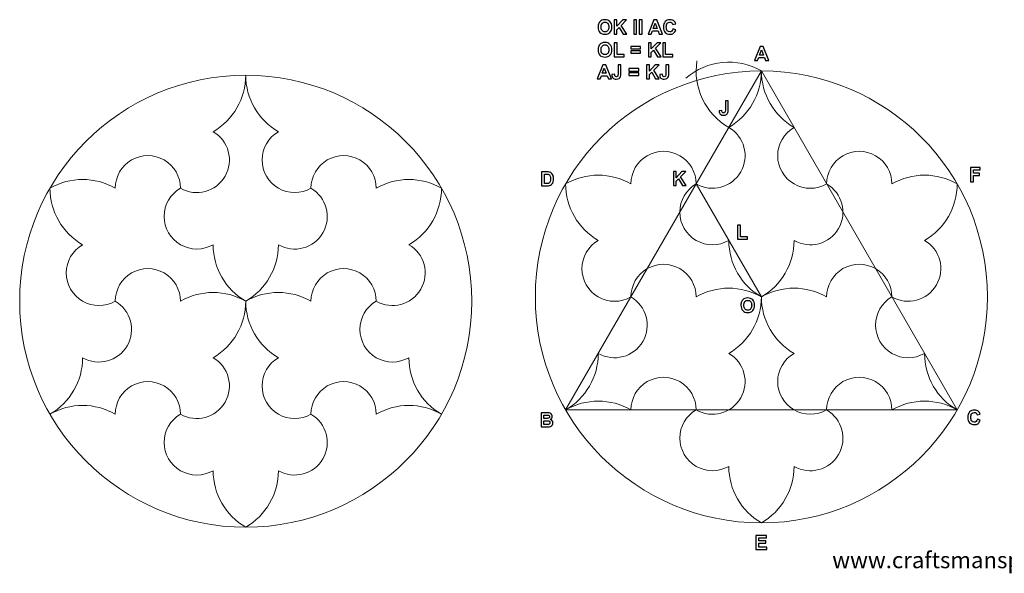
# Model space of a CAD drawing. Units: millimetres. Extents: x -492 to 233, y 9 to 247.
# Drawn here: x -492 to -69, y 9 to 247 of the extents above; entities that cross this region are included whole.
import ezdxf

# ---------------------------------------------------------------- set-up
doc = ezdxf.new("R2010")
doc.units = ezdxf.units.MM
doc.header["$MEASUREMENT"] = 0
doc.layers.add('Default', color=18, linetype='Continuous')
doc.layers.add('Layer 1', color=18, linetype='Continuous')

msp = doc.modelspace()

# ---------------------------------------------------------------- linework, layer by layer
at = {"layer": 'Default', "color": 5}
for points, knots in [([(-243.6, 243.46), (-243.6, 244.08), (-243.51, 244.6), (-243.32, 245.02), (-243.19, 245.33), (-243, 245.61), (-242.76, 245.86), (-242.52, 246.1), (-242.26, 246.29), (-241.97, 246.41), (-241.59, 246.57), (-241.16, 246.65), (-240.66, 246.65), (-239.76, 246.65), (-239.05, 246.37), (-238.51, 245.81), (-237.97, 245.26), (-237.7, 244.48), (-237.7, 243.49), (-237.7, 242.51), (-237.97, 241.74), (-238.5, 241.19), (-239.04, 240.64), (-239.75, 240.36), (-240.64, 240.36), (-241.55, 240.36), (-242.27, 240.63), (-242.8, 241.18), (-243.34, 241.74), (-243.6, 242.5), (-243.6, 243.46)], [0, 0, 0, 0, 0.090909, 0.090909, 0.090909, 0.181818, 0.181818, 0.181818, 0.272727, 0.272727, 0.272727, 0.363636, 0.363636, 0.363636, 0.454545, 0.454545, 0.454545, 0.545455, 0.545455, 0.545455, 0.636364, 0.636364, 0.636364, 0.727273, 0.727273, 0.727273, 0.818182, 0.818182, 0.818182, 1, 1, 1, 1]), ([(-242.34, 243.51), (-242.34, 242.82), (-242.18, 242.29), (-241.86, 241.94), (-241.54, 241.58), (-241.14, 241.41), (-240.65, 241.41), (-240.16, 241.41), (-239.76, 241.58), (-239.44, 241.94), (-239.13, 242.29), (-238.97, 242.82), (-238.97, 243.52), (-238.97, 244.22), (-239.13, 244.74), (-239.43, 245.08), (-239.74, 245.43), (-240.14, 245.6), (-240.65, 245.6), (-241.15, 245.6), (-241.56, 245.42), (-241.87, 245.08), (-242.18, 244.73), (-242.34, 244.21), (-242.34, 243.51)], [0, 0, 0, 0, 0.111111, 0.111111, 0.111111, 0.222222, 0.222222, 0.222222, 0.333333, 0.333333, 0.333333, 0.444444, 0.444444, 0.444444, 0.555556, 0.555556, 0.555556, 0.666667, 0.666667, 0.666667, 0.777778, 0.777778, 0.777778, 1, 1, 1, 1]), ([(-236.73, 240.46), (-236.73, 240.46), (-236.73, 246.54), (-236.73, 246.54), (-236.73, 246.54), (-235.5, 246.54), (-235.5, 246.54), (-235.5, 246.54), (-235.5, 243.84), (-235.5, 243.84), (-235.5, 243.84), (-233.02, 246.54), (-233.02, 246.54), (-233.02, 246.54), (-231.37, 246.54), (-231.37, 246.54), (-231.37, 246.54), (-233.66, 244.17), (-233.66, 244.17), (-233.66, 244.17), (-231.24, 240.46), (-231.24, 240.46), (-231.24, 240.46), (-232.83, 240.46), (-232.83, 240.46), (-232.83, 240.46), (-234.5, 243.32), (-234.5, 243.32), (-234.5, 243.32), (-235.5, 242.3), (-235.5, 242.3), (-235.5, 242.3), (-235.5, 240.46), (-235.5, 240.46), (-235.5, 240.46), (-236.73, 240.46), (-236.73, 240.46)], [0, 0, 0, 0, 0.076923, 0.076923, 0.076923, 0.153846, 0.153846, 0.153846, 0.230769, 0.230769, 0.230769, 0.307692, 0.307692, 0.307692, 0.384615, 0.384615, 0.384615, 0.461538, 0.461538, 0.461538, 0.538462, 0.538462, 0.538462, 0.615385, 0.615385, 0.615385, 0.692308, 0.692308, 0.692308, 0.769231, 0.769231, 0.769231, 0.846154, 0.846154, 0.846154, 1, 1, 1, 1]), ([(-228.29, 240.46), (-228.29, 240.46), (-228.29, 246.54), (-228.29, 246.54), (-228.29, 246.54), (-227.06, 246.54), (-227.06, 246.54), (-227.06, 246.54), (-227.06, 240.46), (-227.06, 240.46), (-227.06, 240.46), (-228.29, 240.46), (-228.29, 240.46)], [0, 0, 0, 0, 0.2, 0.2, 0.2, 0.4, 0.4, 0.4, 0.6, 0.6, 0.6, 1, 1, 1, 1]), ([(-225.93, 240.46), (-225.93, 240.46), (-225.93, 246.54), (-225.93, 246.54), (-225.93, 246.54), (-224.7, 246.54), (-224.7, 246.54), (-224.7, 246.54), (-224.7, 240.46), (-224.7, 240.46), (-224.7, 240.46), (-225.93, 240.46), (-225.93, 240.46)], [0, 0, 0, 0, 0.2, 0.2, 0.2, 0.4, 0.4, 0.4, 0.6, 0.6, 0.6, 1, 1, 1, 1]), ([(-216, 240.46), (-216, 240.46), (-217.33, 240.46), (-217.33, 240.46), (-217.33, 240.46), (-217.86, 241.84), (-217.86, 241.84), (-217.86, 241.84), (-220.3, 241.84), (-220.3, 241.84), (-220.3, 241.84), (-220.8, 240.46), (-220.8, 240.46), (-220.8, 240.46), (-222.1, 240.46), (-222.1, 240.46), (-222.1, 240.46), (-219.73, 246.54), (-219.73, 246.54), (-219.73, 246.54), (-218.43, 246.54), (-218.43, 246.54), (-218.43, 246.54), (-216, 240.46), (-216, 240.46)], [0, 0, 0, 0, 0.111111, 0.111111, 0.111111, 0.222222, 0.222222, 0.222222, 0.333333, 0.333333, 0.333333, 0.444444, 0.444444, 0.444444, 0.555556, 0.555556, 0.555556, 0.666667, 0.666667, 0.666667, 0.777778, 0.777778, 0.777778, 1, 1, 1, 1]), ([(-211.45, 242.7), (-211.45, 242.7), (-210.26, 242.32), (-210.26, 242.32), (-210.45, 241.66), (-210.75, 241.16), (-211.18, 240.84), (-211.6, 240.52), (-212.14, 240.36), (-212.79, 240.36), (-213.6, 240.36), (-214.26, 240.63), (-214.78, 241.18), (-215.3, 241.74), (-215.56, 242.49), (-215.56, 243.45), (-215.56, 244.46), (-215.3, 245.25), (-214.78, 245.81), (-214.26, 246.37), (-213.57, 246.65), (-212.72, 246.65), (-211.97, 246.65), (-211.37, 246.43), (-210.9, 245.99), (-210.63, 245.73), (-210.42, 245.35), (-210.28, 244.87), (-210.28, 244.87), (-211.5, 244.58), (-211.5, 244.58), (-211.57, 244.89), (-211.72, 245.14), (-211.95, 245.32), (-212.18, 245.51), (-212.45, 245.6), (-212.78, 245.6), (-213.23, 245.6), (-213.6, 245.44), (-213.88, 245.11), (-214.16, 244.79), (-214.3, 244.26), (-214.3, 243.54), (-214.3, 242.77), (-214.16, 242.22), (-213.88, 241.9), (-213.61, 241.57), (-213.25, 241.41), (-212.8, 241.41), (-212.48, 241.41), (-212.2, 241.51), (-211.96, 241.72), (-211.73, 241.93), (-211.56, 242.25), (-211.45, 242.7)], [0, 0, 0, 0, 0.052632, 0.052632, 0.052632, 0.105263, 0.105263, 0.105263, 0.157895, 0.157895, 0.157895, 0.210526, 0.210526, 0.210526, 0.263158, 0.263158, 0.263158, 0.315789, 0.315789, 0.315789, 0.368421, 0.368421, 0.368421, 0.421053, 0.421053, 0.421053, 0.473684, 0.473684, 0.473684, 0.526316, 0.526316, 0.526316, 0.578947, 0.578947, 0.578947, 0.631579, 0.631579, 0.631579, 0.684211, 0.684211, 0.684211, 0.736842, 0.736842, 0.736842, 0.789474, 0.789474, 0.789474, 0.842105, 0.842105, 0.842105, 0.894737, 0.894737, 0.894737, 1, 1, 1, 1]), ([(-218.26, 242.87), (-218.26, 242.87), (-219.1, 245.12), (-219.1, 245.12), (-219.1, 245.12), (-219.92, 242.87), (-219.92, 242.87), (-219.92, 242.87), (-218.26, 242.87), (-218.26, 242.87)], [0, 0, 0, 0, 0.25, 0.25, 0.25, 0.5, 0.5, 0.5, 1, 1, 1, 1]), ([(-243.6, 233.68), (-243.6, 234.3), (-243.51, 234.82), (-243.32, 235.24), (-243.19, 235.55), (-243, 235.82), (-242.76, 236.07), (-242.52, 236.32), (-242.26, 236.5), (-241.97, 236.62), (-241.59, 236.78), (-241.16, 236.86), (-240.66, 236.86), (-239.76, 236.86), (-239.05, 236.58), (-238.51, 236.02), (-237.97, 235.47), (-237.7, 234.7), (-237.7, 233.71), (-237.7, 232.72), (-237.97, 231.96), (-238.5, 231.4), (-239.04, 230.85), (-239.75, 230.57), (-240.64, 230.57), (-241.55, 230.57), (-242.27, 230.85), (-242.8, 231.4), (-243.34, 231.95), (-243.6, 232.71), (-243.6, 233.68)], [0, 0, 0, 0, 0.090909, 0.090909, 0.090909, 0.181818, 0.181818, 0.181818, 0.272727, 0.272727, 0.272727, 0.363636, 0.363636, 0.363636, 0.454545, 0.454545, 0.454545, 0.545455, 0.545455, 0.545455, 0.636364, 0.636364, 0.636364, 0.727273, 0.727273, 0.727273, 0.818182, 0.818182, 0.818182, 1, 1, 1, 1]), ([(-242.34, 233.72), (-242.34, 233.03), (-242.18, 232.51), (-241.86, 232.15), (-241.54, 231.8), (-241.14, 231.62), (-240.65, 231.62), (-240.16, 231.62), (-239.76, 231.79), (-239.44, 232.15), (-239.13, 232.5), (-238.97, 233.03), (-238.97, 233.73), (-238.97, 234.43), (-239.13, 234.95), (-239.43, 235.29), (-239.74, 235.64), (-240.14, 235.81), (-240.65, 235.81), (-241.15, 235.81), (-241.56, 235.63), (-241.87, 235.29), (-242.18, 234.94), (-242.34, 234.42), (-242.34, 233.72)], [0, 0, 0, 0, 0.111111, 0.111111, 0.111111, 0.222222, 0.222222, 0.222222, 0.333333, 0.333333, 0.333333, 0.444444, 0.444444, 0.444444, 0.555556, 0.555556, 0.555556, 0.666667, 0.666667, 0.666667, 0.777778, 0.777778, 0.777778, 1, 1, 1, 1]), ([(-236.71, 230.67), (-236.71, 230.67), (-236.71, 236.71), (-236.71, 236.71), (-236.71, 236.71), (-235.48, 236.71), (-235.48, 236.71), (-235.48, 236.71), (-235.48, 231.7), (-235.48, 231.7), (-235.48, 231.7), (-232.43, 231.7), (-232.43, 231.7), (-232.43, 231.7), (-232.43, 230.67), (-232.43, 230.67), (-232.43, 230.67), (-236.71, 230.67), (-236.71, 230.67)], [0, 0, 0, 0, 0.142857, 0.142857, 0.142857, 0.285714, 0.285714, 0.285714, 0.428571, 0.428571, 0.428571, 0.571429, 0.571429, 0.571429, 0.714286, 0.714286, 0.714286, 1, 1, 1, 1]), ([(-229.61, 234.06), (-229.61, 234.06), (-229.61, 235.13), (-229.61, 235.13), (-229.61, 235.13), (-225.36, 235.13), (-225.36, 235.13), (-225.36, 235.13), (-225.36, 234.06), (-225.36, 234.06), (-225.36, 234.06), (-229.61, 234.06), (-229.61, 234.06)], [0, 0, 0, 0, 0.2, 0.2, 0.2, 0.4, 0.4, 0.4, 0.6, 0.6, 0.6, 1, 1, 1, 1]), ([(-229.61, 232.22), (-229.61, 232.22), (-229.61, 233.29), (-229.61, 233.29), (-229.61, 233.29), (-225.36, 233.29), (-225.36, 233.29), (-225.36, 233.29), (-225.36, 232.22), (-225.36, 232.22), (-225.36, 232.22), (-229.61, 232.22), (-229.61, 232.22)], [0, 0, 0, 0, 0.2, 0.2, 0.2, 0.4, 0.4, 0.4, 0.6, 0.6, 0.6, 1, 1, 1, 1]), ([(-222.01, 230.67), (-222.01, 230.67), (-222.01, 236.75), (-222.01, 236.75), (-222.01, 236.75), (-220.78, 236.75), (-220.78, 236.75), (-220.78, 236.75), (-220.78, 234.05), (-220.78, 234.05), (-220.78, 234.05), (-218.3, 236.75), (-218.3, 236.75), (-218.3, 236.75), (-216.65, 236.75), (-216.65, 236.75), (-216.65, 236.75), (-218.94, 234.39), (-218.94, 234.39), (-218.94, 234.39), (-216.52, 230.67), (-216.52, 230.67), (-216.52, 230.67), (-218.11, 230.67), (-218.11, 230.67), (-218.11, 230.67), (-219.78, 233.53), (-219.78, 233.53), (-219.78, 233.53), (-220.78, 232.51), (-220.78, 232.51), (-220.78, 232.51), (-220.78, 230.67), (-220.78, 230.67), (-220.78, 230.67), (-222.01, 230.67), (-222.01, 230.67)], [0, 0, 0, 0, 0.076923, 0.076923, 0.076923, 0.153846, 0.153846, 0.153846, 0.230769, 0.230769, 0.230769, 0.307692, 0.307692, 0.307692, 0.384615, 0.384615, 0.384615, 0.461538, 0.461538, 0.461538, 0.538462, 0.538462, 0.538462, 0.615385, 0.615385, 0.615385, 0.692308, 0.692308, 0.692308, 0.769231, 0.769231, 0.769231, 0.846154, 0.846154, 0.846154, 1, 1, 1, 1]), ([(-215.86, 230.67), (-215.86, 230.67), (-215.86, 236.71), (-215.86, 236.71), (-215.86, 236.71), (-214.63, 236.71), (-214.63, 236.71), (-214.63, 236.71), (-214.63, 231.7), (-214.63, 231.7), (-214.63, 231.7), (-211.57, 231.7), (-211.57, 231.7), (-211.57, 231.7), (-211.57, 230.67), (-211.57, 230.67), (-211.57, 230.67), (-215.86, 230.67), (-215.86, 230.67)], [0, 0, 0, 0, 0.142857, 0.142857, 0.142857, 0.285714, 0.285714, 0.285714, 0.428571, 0.428571, 0.428571, 0.571429, 0.571429, 0.571429, 0.714286, 0.714286, 0.714286, 1, 1, 1, 1]), ([(-170.28, 229.04), (-170.28, 229.04), (-171.62, 229.04), (-171.62, 229.04), (-171.62, 229.04), (-172.15, 230.42), (-172.15, 230.42), (-172.15, 230.42), (-174.58, 230.42), (-174.58, 230.42), (-174.58, 230.42), (-175.09, 229.04), (-175.09, 229.04), (-175.09, 229.04), (-176.39, 229.04), (-176.39, 229.04), (-176.39, 229.04), (-174.02, 235.12), (-174.02, 235.12), (-174.02, 235.12), (-172.72, 235.12), (-172.72, 235.12), (-172.72, 235.12), (-170.28, 229.04), (-170.28, 229.04)], [0, 0, 0, 0, 0.111111, 0.111111, 0.111111, 0.222222, 0.222222, 0.222222, 0.333333, 0.333333, 0.333333, 0.444444, 0.444444, 0.444444, 0.555556, 0.555556, 0.555556, 0.666667, 0.666667, 0.666667, 0.777778, 0.777778, 0.777778, 1, 1, 1, 1]), ([(-172.55, 231.44), (-172.55, 231.44), (-173.38, 233.7), (-173.38, 233.7), (-173.38, 233.7), (-174.21, 231.44), (-174.21, 231.44), (-174.21, 231.44), (-172.55, 231.44), (-172.55, 231.44)], [0, 0, 0, 0, 0.25, 0.25, 0.25, 0.5, 0.5, 0.5, 1, 1, 1, 1]), ([(-237.87, 221.18), (-237.87, 221.18), (-239.2, 221.18), (-239.2, 221.18), (-239.2, 221.18), (-239.74, 222.56), (-239.74, 222.56), (-239.74, 222.56), (-242.17, 222.56), (-242.17, 222.56), (-242.17, 222.56), (-242.67, 221.18), (-242.67, 221.18), (-242.67, 221.18), (-243.97, 221.18), (-243.97, 221.18), (-243.97, 221.18), (-241.6, 227.26), (-241.6, 227.26), (-241.6, 227.26), (-240.3, 227.26), (-240.3, 227.26), (-240.3, 227.26), (-237.87, 221.18), (-237.87, 221.18)], [0, 0, 0, 0, 0.111111, 0.111111, 0.111111, 0.222222, 0.222222, 0.222222, 0.333333, 0.333333, 0.333333, 0.444444, 0.444444, 0.444444, 0.555556, 0.555556, 0.555556, 0.666667, 0.666667, 0.666667, 0.777778, 0.777778, 0.777778, 1, 1, 1, 1]), ([(-240.13, 223.59), (-240.13, 223.59), (-240.97, 225.84), (-240.97, 225.84), (-240.97, 225.84), (-241.79, 223.59), (-241.79, 223.59), (-241.79, 223.59), (-240.13, 223.59), (-240.13, 223.59)], [0, 0, 0, 0, 0.25, 0.25, 0.25, 0.5, 0.5, 0.5, 1, 1, 1, 1]), ([(-235.02, 227.26), (-235.02, 227.26), (-233.8, 227.26), (-233.8, 227.26), (-233.8, 227.26), (-233.8, 223.41), (-233.8, 223.41), (-233.8, 222.91), (-233.84, 222.52), (-233.93, 222.25), (-234.05, 221.9), (-234.27, 221.61), (-234.58, 221.4), (-234.89, 221.18), (-235.3, 221.08), (-235.81, 221.08), (-236.42, 221.08), (-236.88, 221.24), (-237.2, 221.58), (-237.52, 221.92), (-237.69, 222.41), (-237.69, 223.06), (-237.69, 223.06), (-236.53, 223.19), (-236.53, 223.19), (-236.52, 222.84), (-236.47, 222.6), (-236.38, 222.45), (-236.25, 222.24), (-236.04, 222.13), (-235.77, 222.13), (-235.5, 222.13), (-235.31, 222.2), (-235.19, 222.36), (-235.08, 222.52), (-235.02, 222.84), (-235.02, 223.33), (-235.02, 223.33), (-235.02, 227.26), (-235.02, 227.26)], [0, 0, 0, 0, 0.071429, 0.071429, 0.071429, 0.142857, 0.142857, 0.142857, 0.214286, 0.214286, 0.214286, 0.285714, 0.285714, 0.285714, 0.357143, 0.357143, 0.357143, 0.428571, 0.428571, 0.428571, 0.5, 0.5, 0.5, 0.571429, 0.571429, 0.571429, 0.642857, 0.642857, 0.642857, 0.714286, 0.714286, 0.714286, 0.785714, 0.785714, 0.785714, 0.857143, 0.857143, 0.857143, 1, 1, 1, 1]), ([(-230.4, 224.57), (-230.4, 224.57), (-230.4, 225.64), (-230.4, 225.64), (-230.4, 225.64), (-226.14, 225.64), (-226.14, 225.64), (-226.14, 225.64), (-226.14, 224.57), (-226.14, 224.57), (-226.14, 224.57), (-230.4, 224.57), (-230.4, 224.57)], [0, 0, 0, 0, 0.2, 0.2, 0.2, 0.4, 0.4, 0.4, 0.6, 0.6, 0.6, 1, 1, 1, 1]), ([(-222.79, 221.18), (-222.79, 221.18), (-222.79, 227.26), (-222.79, 227.26), (-222.79, 227.26), (-221.57, 227.26), (-221.57, 227.26), (-221.57, 227.26), (-221.57, 224.56), (-221.57, 224.56), (-221.57, 224.56), (-219.08, 227.26), (-219.08, 227.26), (-219.08, 227.26), (-217.43, 227.26), (-217.43, 227.26), (-217.43, 227.26), (-219.72, 224.89), (-219.72, 224.89), (-219.72, 224.89), (-217.31, 221.18), (-217.31, 221.18), (-217.31, 221.18), (-218.9, 221.18), (-218.9, 221.18), (-218.9, 221.18), (-220.57, 224.04), (-220.57, 224.04), (-220.57, 224.04), (-221.57, 223.02), (-221.57, 223.02), (-221.57, 223.02), (-221.57, 221.18), (-221.57, 221.18), (-221.57, 221.18), (-222.79, 221.18), (-222.79, 221.18)], [0, 0, 0, 0, 0.076923, 0.076923, 0.076923, 0.153846, 0.153846, 0.153846, 0.230769, 0.230769, 0.230769, 0.307692, 0.307692, 0.307692, 0.384615, 0.384615, 0.384615, 0.461538, 0.461538, 0.461538, 0.538462, 0.538462, 0.538462, 0.615385, 0.615385, 0.615385, 0.692308, 0.692308, 0.692308, 0.769231, 0.769231, 0.769231, 0.846154, 0.846154, 0.846154, 1, 1, 1, 1]), ([(-214.48, 227.26), (-214.48, 227.26), (-213.25, 227.26), (-213.25, 227.26), (-213.25, 227.26), (-213.25, 223.41), (-213.25, 223.41), (-213.25, 222.91), (-213.3, 222.52), (-213.39, 222.25), (-213.51, 221.9), (-213.72, 221.61), (-214.03, 221.4), (-214.35, 221.18), (-214.76, 221.08), (-215.27, 221.08), (-215.87, 221.08), (-216.33, 221.24), (-216.66, 221.58), (-216.98, 221.92), (-217.14, 222.41), (-217.15, 223.06), (-217.15, 223.06), (-215.99, 223.19), (-215.99, 223.19), (-215.97, 222.84), (-215.92, 222.6), (-215.84, 222.45), (-215.7, 222.24), (-215.5, 222.13), (-215.23, 222.13), (-214.96, 222.13), (-214.76, 222.2), (-214.65, 222.36), (-214.54, 222.52), (-214.48, 222.84), (-214.48, 223.33), (-214.48, 223.33), (-214.48, 227.26), (-214.48, 227.26)], [0, 0, 0, 0, 0.071429, 0.071429, 0.071429, 0.142857, 0.142857, 0.142857, 0.214286, 0.214286, 0.214286, 0.285714, 0.285714, 0.285714, 0.357143, 0.357143, 0.357143, 0.428571, 0.428571, 0.428571, 0.5, 0.5, 0.5, 0.571429, 0.571429, 0.571429, 0.642857, 0.642857, 0.642857, 0.714286, 0.714286, 0.714286, 0.785714, 0.785714, 0.785714, 0.857143, 0.857143, 0.857143, 1, 1, 1, 1]), ([(-230.4, 222.72), (-230.4, 222.72), (-230.4, 223.8), (-230.4, 223.8), (-230.4, 223.8), (-226.14, 223.8), (-226.14, 223.8), (-226.14, 223.8), (-226.14, 222.72), (-226.14, 222.72), (-226.14, 222.72), (-230.4, 222.72), (-230.4, 222.72)], [0, 0, 0, 0, 0.2, 0.2, 0.2, 0.4, 0.4, 0.4, 0.6, 0.6, 0.6, 1, 1, 1, 1]), ([(-188.92, 211.73), (-188.92, 211.73), (-187.7, 211.73), (-187.7, 211.73), (-187.7, 211.73), (-187.7, 207.88), (-187.7, 207.88), (-187.7, 207.38), (-187.74, 206.99), (-187.83, 206.72), (-187.95, 206.36), (-188.17, 206.08), (-188.48, 205.86), (-188.79, 205.65), (-189.2, 205.54), (-189.72, 205.54), (-190.32, 205.54), (-190.78, 205.71), (-191.1, 206.05), (-191.43, 206.38), (-191.59, 206.88), (-191.59, 207.53), (-191.59, 207.53), (-190.43, 207.66), (-190.43, 207.66), (-190.42, 207.31), (-190.37, 207.06), (-190.28, 206.92), (-190.15, 206.7), (-189.95, 206.59), (-189.67, 206.59), (-189.4, 206.59), (-189.21, 206.67), (-189.09, 206.83), (-188.98, 206.98), (-188.92, 207.31), (-188.92, 207.8), (-188.92, 207.8), (-188.92, 211.73), (-188.92, 211.73)], [0, 0, 0, 0, 0.071429, 0.071429, 0.071429, 0.142857, 0.142857, 0.142857, 0.214286, 0.214286, 0.214286, 0.285714, 0.285714, 0.285714, 0.357143, 0.357143, 0.357143, 0.428571, 0.428571, 0.428571, 0.5, 0.5, 0.5, 0.571429, 0.571429, 0.571429, 0.642857, 0.642857, 0.642857, 0.714286, 0.714286, 0.714286, 0.785714, 0.785714, 0.785714, 0.857143, 0.857143, 0.857143, 1, 1, 1, 1]), ([(-83.56, 177.02), (-83.56, 177.02), (-83.56, 183.11), (-83.56, 183.11), (-83.56, 183.11), (-79.39, 183.11), (-79.39, 183.11), (-79.39, 183.11), (-79.39, 182.08), (-79.39, 182.08), (-79.39, 182.08), (-82.33, 182.08), (-82.33, 182.08), (-82.33, 182.08), (-82.33, 180.64), (-82.33, 180.64), (-82.33, 180.64), (-79.79, 180.64), (-79.79, 180.64), (-79.79, 180.64), (-79.79, 179.61), (-79.79, 179.61), (-79.79, 179.61), (-82.33, 179.61), (-82.33, 179.61), (-82.33, 179.61), (-82.33, 177.02), (-82.33, 177.02), (-82.33, 177.02), (-83.56, 177.02), (-83.56, 177.02)], [0, 0, 0, 0, 0.090909, 0.090909, 0.090909, 0.181818, 0.181818, 0.181818, 0.272727, 0.272727, 0.272727, 0.363636, 0.363636, 0.363636, 0.454545, 0.454545, 0.454545, 0.545455, 0.545455, 0.545455, 0.636364, 0.636364, 0.636364, 0.727273, 0.727273, 0.727273, 0.818182, 0.818182, 0.818182, 1, 1, 1, 1]), ([(-267.88, 181.29), (-267.88, 181.29), (-265.63, 181.29), (-265.63, 181.29), (-265.13, 181.29), (-264.74, 181.25), (-264.48, 181.17), (-264.12, 181.07), (-263.81, 180.88), (-263.56, 180.61), (-263.3, 180.35), (-263.11, 180.02), (-262.98, 179.63), (-262.85, 179.24), (-262.78, 178.76), (-262.78, 178.19), (-262.78, 177.69), (-262.84, 177.26), (-262.97, 176.9), (-263.12, 176.45), (-263.33, 176.1), (-263.62, 175.82), (-263.83, 175.62), (-264.12, 175.45), (-264.48, 175.34), (-264.75, 175.25), (-265.11, 175.21), (-265.57, 175.21), (-265.57, 175.21), (-267.88, 175.21), (-267.88, 175.21), (-267.88, 175.21), (-267.88, 181.29), (-267.88, 181.29)], [0, 0, 0, 0, 0.083333, 0.083333, 0.083333, 0.166667, 0.166667, 0.166667, 0.25, 0.25, 0.25, 0.333333, 0.333333, 0.333333, 0.416667, 0.416667, 0.416667, 0.5, 0.5, 0.5, 0.583333, 0.583333, 0.583333, 0.666667, 0.666667, 0.666667, 0.75, 0.75, 0.75, 0.833333, 0.833333, 0.833333, 1, 1, 1, 1]), ([(-266.65, 180.26), (-266.65, 180.26), (-266.65, 176.23), (-266.65, 176.23), (-266.65, 176.23), (-265.73, 176.23), (-265.73, 176.23), (-265.39, 176.23), (-265.14, 176.25), (-264.99, 176.29), (-264.79, 176.34), (-264.63, 176.43), (-264.49, 176.54), (-264.36, 176.66), (-264.26, 176.86), (-264.17, 177.13), (-264.09, 177.4), (-264.05, 177.78), (-264.05, 178.25), (-264.05, 178.72), (-264.09, 179.08), (-264.17, 179.33), (-264.26, 179.58), (-264.37, 179.78), (-264.52, 179.92), (-264.67, 180.06), (-264.86, 180.15), (-265.09, 180.2), (-265.26, 180.24), (-265.6, 180.26), (-266.1, 180.26), (-266.1, 180.26), (-266.65, 180.26), (-266.65, 180.26)], [0, 0, 0, 0, 0.083333, 0.083333, 0.083333, 0.166667, 0.166667, 0.166667, 0.25, 0.25, 0.25, 0.333333, 0.333333, 0.333333, 0.416667, 0.416667, 0.416667, 0.5, 0.5, 0.5, 0.583333, 0.583333, 0.583333, 0.666667, 0.666667, 0.666667, 0.75, 0.75, 0.75, 0.833333, 0.833333, 0.833333, 1, 1, 1, 1]), ([(-211.28, 175.35), (-211.28, 175.35), (-211.28, 181.43), (-211.28, 181.43), (-211.28, 181.43), (-210.05, 181.43), (-210.05, 181.43), (-210.05, 181.43), (-210.05, 178.73), (-210.05, 178.73), (-210.05, 178.73), (-207.57, 181.43), (-207.57, 181.43), (-207.57, 181.43), (-205.92, 181.43), (-205.92, 181.43), (-205.92, 181.43), (-208.21, 179.07), (-208.21, 179.07), (-208.21, 179.07), (-205.79, 175.35), (-205.79, 175.35), (-205.79, 175.35), (-207.38, 175.35), (-207.38, 175.35), (-207.38, 175.35), (-209.05, 178.21), (-209.05, 178.21), (-209.05, 178.21), (-210.05, 177.19), (-210.05, 177.19), (-210.05, 177.19), (-210.05, 175.35), (-210.05, 175.35), (-210.05, 175.35), (-211.28, 175.35), (-211.28, 175.35)], [0, 0, 0, 0, 0.076923, 0.076923, 0.076923, 0.153846, 0.153846, 0.153846, 0.230769, 0.230769, 0.230769, 0.307692, 0.307692, 0.307692, 0.384615, 0.384615, 0.384615, 0.461538, 0.461538, 0.461538, 0.538462, 0.538462, 0.538462, 0.615385, 0.615385, 0.615385, 0.692308, 0.692308, 0.692308, 0.769231, 0.769231, 0.769231, 0.846154, 0.846154, 0.846154, 1, 1, 1, 1]), ([(-183.66, 152.35), (-183.66, 152.35), (-183.66, 158.39), (-183.66, 158.39), (-183.66, 158.39), (-182.43, 158.39), (-182.43, 158.39), (-182.43, 158.39), (-182.43, 153.38), (-182.43, 153.38), (-182.43, 153.38), (-179.38, 153.38), (-179.38, 153.38), (-179.38, 153.38), (-179.38, 152.35), (-179.38, 152.35), (-179.38, 152.35), (-183.66, 152.35), (-183.66, 152.35)], [0, 0, 0, 0, 0.142857, 0.142857, 0.142857, 0.285714, 0.285714, 0.285714, 0.428571, 0.428571, 0.428571, 0.571429, 0.571429, 0.571429, 0.714286, 0.714286, 0.714286, 1, 1, 1, 1]), ([(-182.25, 123.89), (-182.25, 124.51), (-182.16, 125.03), (-181.97, 125.45), (-181.83, 125.75), (-181.64, 126.03), (-181.4, 126.28), (-181.17, 126.52), (-180.9, 126.71), (-180.62, 126.83), (-180.24, 126.99), (-179.8, 127.07), (-179.31, 127.07), (-178.41, 127.07), (-177.69, 126.79), (-177.16, 126.23), (-176.62, 125.68), (-176.35, 124.9), (-176.35, 123.92), (-176.35, 122.93), (-176.62, 122.16), (-177.15, 121.61), (-177.68, 121.06), (-178.4, 120.78), (-179.29, 120.78), (-180.2, 120.78), (-180.91, 121.05), (-181.45, 121.61), (-181.98, 122.16), (-182.25, 122.92), (-182.25, 123.89)], [0, 0, 0, 0, 0.090909, 0.090909, 0.090909, 0.181818, 0.181818, 0.181818, 0.272727, 0.272727, 0.272727, 0.363636, 0.363636, 0.363636, 0.454545, 0.454545, 0.454545, 0.545455, 0.545455, 0.545455, 0.636364, 0.636364, 0.636364, 0.727273, 0.727273, 0.727273, 0.818182, 0.818182, 0.818182, 1, 1, 1, 1]), ([(-180.98, 123.93), (-180.98, 123.24), (-180.82, 122.72), (-180.51, 122.36), (-180.19, 122), (-179.78, 121.83), (-179.29, 121.83), (-178.81, 121.83), (-178.4, 122), (-178.09, 122.36), (-177.78, 122.71), (-177.62, 123.24), (-177.62, 123.94), (-177.62, 124.64), (-177.77, 125.16), (-178.08, 125.5), (-178.38, 125.85), (-178.79, 126.02), (-179.29, 126.02), (-179.8, 126.02), (-180.21, 125.84), (-180.52, 125.5), (-180.83, 125.15), (-180.98, 124.63), (-180.98, 123.93)], [0, 0, 0, 0, 0.111111, 0.111111, 0.111111, 0.222222, 0.222222, 0.222222, 0.333333, 0.333333, 0.333333, 0.444444, 0.444444, 0.444444, 0.555556, 0.555556, 0.555556, 0.666667, 0.666667, 0.666667, 0.777778, 0.777778, 0.777778, 1, 1, 1, 1]), ([(-268.1, 77.7), (-268.1, 77.7), (-265.67, 77.7), (-265.67, 77.7), (-265.19, 77.7), (-264.83, 77.68), (-264.59, 77.64), (-264.36, 77.6), (-264.14, 77.52), (-263.96, 77.39), (-263.77, 77.27), (-263.62, 77.1), (-263.49, 76.88), (-263.37, 76.67), (-263.31, 76.44), (-263.31, 76.17), (-263.31, 75.89), (-263.38, 75.63), (-263.53, 75.39), (-263.69, 75.15), (-263.9, 74.97), (-264.16, 74.85), (-263.79, 74.75), (-263.5, 74.56), (-263.31, 74.3), (-263.11, 74.04), (-263.01, 73.74), (-263.01, 73.39), (-263.01, 73.11), (-263.07, 72.84), (-263.2, 72.58), (-263.33, 72.32), (-263.5, 72.11), (-263.73, 71.95), (-263.95, 71.8), (-264.22, 71.7), (-264.55, 71.66), (-264.75, 71.64), (-265.25, 71.63), (-266.03, 71.62), (-266.03, 71.62), (-268.1, 71.62), (-268.1, 71.62), (-268.1, 71.62), (-268.1, 77.7), (-268.1, 77.7)], [0, 0, 0, 0, 0.0625, 0.0625, 0.0625, 0.125, 0.125, 0.125, 0.1875, 0.1875, 0.1875, 0.25, 0.25, 0.25, 0.3125, 0.3125, 0.3125, 0.375, 0.375, 0.375, 0.4375, 0.4375, 0.4375, 0.5, 0.5, 0.5, 0.5625, 0.5625, 0.5625, 0.625, 0.625, 0.625, 0.6875, 0.6875, 0.6875, 0.75, 0.75, 0.75, 0.8125, 0.8125, 0.8125, 0.875, 0.875, 0.875, 1, 1, 1, 1]), ([(-266.87, 76.69), (-266.87, 76.69), (-266.87, 75.29), (-266.87, 75.29), (-266.87, 75.29), (-266.07, 75.29), (-266.07, 75.29), (-265.59, 75.29), (-265.29, 75.29), (-265.18, 75.31), (-264.97, 75.33), (-264.8, 75.4), (-264.68, 75.52), (-264.56, 75.64), (-264.5, 75.8), (-264.5, 76), (-264.5, 76.19), (-264.55, 76.34), (-264.65, 76.46), (-264.76, 76.58), (-264.91, 76.65), (-265.12, 76.67), (-265.24, 76.68), (-265.59, 76.69), (-266.17, 76.69), (-266.17, 76.69), (-266.87, 76.69), (-266.87, 76.69)], [0, 0, 0, 0, 0.1, 0.1, 0.1, 0.2, 0.2, 0.2, 0.3, 0.3, 0.3, 0.4, 0.4, 0.4, 0.5, 0.5, 0.5, 0.6, 0.6, 0.6, 0.7, 0.7, 0.7, 0.8, 0.8, 0.8, 1, 1, 1, 1]), ([(-80.65, 74.94), (-80.65, 74.94), (-79.46, 74.56), (-79.46, 74.56), (-79.64, 73.89), (-79.94, 73.4), (-80.37, 73.08), (-80.79, 72.76), (-81.33, 72.6), (-81.98, 72.6), (-82.79, 72.6), (-83.46, 72.87), (-83.97, 73.42), (-84.49, 73.98), (-84.76, 74.73), (-84.76, 75.69), (-84.76, 76.7), (-84.49, 77.48), (-83.97, 78.05), (-83.45, 78.6), (-82.76, 78.88), (-81.91, 78.88), (-81.17, 78.88), (-80.56, 78.67), (-80.1, 78.22), (-79.82, 77.97), (-79.61, 77.59), (-79.47, 77.1), (-79.47, 77.1), (-80.69, 76.81), (-80.69, 76.81), (-80.76, 77.13), (-80.91, 77.38), (-81.14, 77.56), (-81.37, 77.74), (-81.65, 77.84), (-81.97, 77.84), (-82.42, 77.84), (-82.79, 77.67), (-83.07, 77.35), (-83.35, 77.03), (-83.49, 76.5), (-83.49, 75.78), (-83.49, 75.01), (-83.35, 74.46), (-83.07, 74.14), (-82.8, 73.81), (-82.44, 73.65), (-82, 73.65), (-81.67, 73.65), (-81.39, 73.75), (-81.15, 73.96), (-80.92, 74.16), (-80.75, 74.49), (-80.65, 74.94)], [0, 0, 0, 0, 0.052632, 0.052632, 0.052632, 0.105263, 0.105263, 0.105263, 0.157895, 0.157895, 0.157895, 0.210526, 0.210526, 0.210526, 0.263158, 0.263158, 0.263158, 0.315789, 0.315789, 0.315789, 0.368421, 0.368421, 0.368421, 0.421053, 0.421053, 0.421053, 0.473684, 0.473684, 0.473684, 0.526316, 0.526316, 0.526316, 0.578947, 0.578947, 0.578947, 0.631579, 0.631579, 0.631579, 0.684211, 0.684211, 0.684211, 0.736842, 0.736842, 0.736842, 0.789474, 0.789474, 0.789474, 0.842105, 0.842105, 0.842105, 0.894737, 0.894737, 0.894737, 1, 1, 1, 1]), ([(-266.87, 74.27), (-266.87, 74.27), (-266.87, 72.65), (-266.87, 72.65), (-266.87, 72.65), (-265.74, 72.65), (-265.74, 72.65), (-265.29, 72.65), (-265.01, 72.66), (-264.89, 72.68), (-264.71, 72.72), (-264.56, 72.8), (-264.45, 72.93), (-264.33, 73.06), (-264.28, 73.23), (-264.28, 73.44), (-264.28, 73.63), (-264.32, 73.78), (-264.41, 73.91), (-264.5, 74.04), (-264.63, 74.13), (-264.79, 74.19), (-264.96, 74.25), (-265.32, 74.27), (-265.88, 74.27), (-265.88, 74.27), (-266.87, 74.27), (-266.87, 74.27)], [0, 0, 0, 0, 0.1, 0.1, 0.1, 0.2, 0.2, 0.2, 0.3, 0.3, 0.3, 0.4, 0.4, 0.4, 0.5, 0.5, 0.5, 0.6, 0.6, 0.6, 0.7, 0.7, 0.7, 0.8, 0.8, 0.8, 1, 1, 1, 1]), ([(-175.8, 18.94), (-175.8, 18.94), (-175.8, 25.02), (-175.8, 25.02), (-175.8, 25.02), (-171.29, 25.02), (-171.29, 25.02), (-171.29, 25.02), (-171.29, 23.99), (-171.29, 23.99), (-171.29, 23.99), (-174.57, 23.99), (-174.57, 23.99), (-174.57, 23.99), (-174.57, 22.64), (-174.57, 22.64), (-174.57, 22.64), (-171.52, 22.64), (-171.52, 22.64), (-171.52, 22.64), (-171.52, 21.62), (-171.52, 21.62), (-171.52, 21.62), (-174.57, 21.62), (-174.57, 21.62), (-174.57, 21.62), (-174.57, 19.96), (-174.57, 19.96), (-174.57, 19.96), (-171.17, 19.96), (-171.17, 19.96), (-171.17, 19.96), (-171.17, 18.94), (-171.17, 18.94), (-171.17, 18.94), (-175.8, 18.94), (-175.8, 18.94)], [0, 0, 0, 0, 0.076923, 0.076923, 0.076923, 0.153846, 0.153846, 0.153846, 0.230769, 0.230769, 0.230769, 0.307692, 0.307692, 0.307692, 0.384615, 0.384615, 0.384615, 0.461538, 0.461538, 0.461538, 0.538462, 0.538462, 0.538462, 0.615385, 0.615385, 0.615385, 0.692308, 0.692308, 0.692308, 0.769231, 0.769231, 0.769231, 0.846154, 0.846154, 0.846154, 1, 1, 1, 1])]:
    msp.add_open_spline(points, degree=3, knots=knots, dxfattribs=at)
at = {"layer": 'Default', "color": 5, "lineweight": 9}
for points in [[(-173.45, 224.61), (-183.81, 230.6), (-196.83, 229.34), (-205.86, 221.49)], [(-201.14, 228.95), (-202.94, 217.5), (-197.5, 206.13), (-187.46, 200.33)], [(-257.55, 78.94), (-257.55, 78.94), (-173.45, 224.61), (-173.45, 224.61)], [(-187.46, 200.33), (-178.79, 205.34), (-173.45, 214.6), (-173.45, 224.61)], [(-173.45, 224.61), (-173.45, 224.61), (-89.34, 78.94), (-89.34, 78.94)], [(-173.45, 224.61), (-173.45, 214.6), (-168.1, 205.34), (-159.43, 200.33)], [(-229.52, 176.06), (-238.19, 181.06), (-248.88, 181.06), (-257.55, 176.06)], [(-89.34, 176.06), (-98.01, 181.06), (-108.7, 181.06), (-117.38, 176.06)], [(-257.55, 176.06), (-257.55, 166.04), (-252.21, 156.78), (-243.54, 151.78)], [(-173.45, 127.5), (-173.45, 127.5), (-201.48, 176.06), (-201.48, 176.06)], [(-103.36, 151.78), (-94.68, 156.78), (-89.34, 166.04), (-89.34, 176.05)], [(-187.46, 151.78), (-187.46, 141.76), (-182.12, 132.5), (-173.45, 127.5)], [(-173.45, 127.5), (-164.77, 132.5), (-159.43, 141.76), (-159.43, 151.78)], [(-173.45, 127.5), (-182.12, 132.5), (-192.81, 132.5), (-201.48, 127.5)], [(-145.41, 127.5), (-154.08, 132.5), (-164.77, 132.5), (-173.45, 127.5)], [(-187.46, 103.22), (-178.79, 108.22), (-173.45, 117.48), (-173.45, 127.5)], [(-173.45, 127.5), (-173.45, 117.48), (-168.1, 108.22), (-159.43, 103.22)], [(-257.55, 78.94), (-248.88, 83.95), (-243.54, 93.2), (-243.54, 103.22)], [(-103.36, 103.22), (-103.36, 93.2), (-98.01, 83.95), (-89.34, 78.94)], [(-229.52, 78.94), (-238.19, 83.95), (-248.88, 83.95), (-257.55, 78.94)], [(-89.34, 78.94), (-98.01, 83.95), (-108.7, 83.95), (-117.38, 78.94)], [(-89.34, 78.94), (-89.34, 78.94), (-257.55, 78.94), (-257.55, 78.94)], [(-187.46, 54.66), (-187.46, 44.64), (-182.12, 35.39), (-173.45, 30.38)], [(-173.45, 30.38), (-164.77, 35.39), (-159.43, 44.64), (-159.43, 54.66)]]:
    msp.add_open_spline(points, degree=3, dxfattribs=at)
for points, knots in [([(-76.33, 127.5), (-76.33, 181.13), (-119.81, 224.61), (-173.45, 224.61), (-227.08, 224.61), (-270.56, 181.13), (-270.56, 127.5), (-270.56, 73.86), (-227.08, 30.38), (-173.45, 30.38), (-119.81, 30.38), (-76.33, 73.86), (-76.33, 127.5)], [0, 0, 0, 0, 0.2, 0.2, 0.2, 0.4, 0.4, 0.4, 0.6, 0.6, 0.6, 1, 1, 1, 1]), ([(-201.48, 176.06), (-194.78, 172.18), (-186.2, 174.48), (-182.33, 181.19), (-178.46, 187.89), (-180.76, 196.46), (-187.46, 200.33)], [0, 0, 0, 0, 0.333333, 0.333333, 0.333333, 1, 1, 1, 1]), ([(-159.43, 200.33), (-163.77, 197.83), (-166.44, 193.2), (-166.44, 188.19), (-166.44, 183.19), (-163.77, 178.56), (-159.43, 176.06), (-155.09, 173.55), (-149.75, 173.55), (-145.41, 176.06)], [0, 0, 0, 0, 0.25, 0.25, 0.25, 0.5, 0.5, 0.5, 1, 1, 1, 1]), ([(-201.48, 176.06), (-201.48, 181.06), (-204.15, 185.69), (-208.49, 188.19), (-212.83, 190.7), (-218.17, 190.7), (-222.51, 188.19), (-226.85, 185.69), (-229.52, 181.06), (-229.52, 176.06)], [0, 0, 0, 0, 0.25, 0.25, 0.25, 0.5, 0.5, 0.5, 1, 1, 1, 1]), ([(-117.38, 176.06), (-117.38, 181.06), (-120.05, 185.69), (-124.38, 188.19), (-128.72, 190.7), (-134.06, 190.7), (-138.4, 188.19), (-142.74, 185.69), (-145.41, 181.06), (-145.41, 176.06)], [0, 0, 0, 0, 0.25, 0.25, 0.25, 0.5, 0.5, 0.5, 1, 1, 1, 1]), ([(-201.48, 176.06), (-205.82, 173.55), (-208.49, 168.92), (-208.49, 163.92), (-208.49, 158.91), (-205.82, 154.28), (-201.48, 151.78), (-197.14, 149.27), (-191.8, 149.27), (-187.46, 151.78)], [0, 0, 0, 0, 0.25, 0.25, 0.25, 0.5, 0.5, 0.5, 1, 1, 1, 1]), ([(-159.43, 151.78), (-152.72, 147.9), (-144.15, 150.2), (-140.28, 156.91), (-136.41, 163.61), (-138.71, 172.18), (-145.41, 176.05)], [0, 0, 0, 0, 0.333333, 0.333333, 0.333333, 1, 1, 1, 1]), ([(-243.54, 151.78), (-247.87, 149.27), (-250.54, 144.64), (-250.54, 139.64), (-250.54, 134.63), (-247.87, 130), (-243.54, 127.5), (-239.2, 124.99), (-233.85, 124.99), (-229.52, 127.5)], [0, 0, 0, 0, 0.25, 0.25, 0.25, 0.5, 0.5, 0.5, 1, 1, 1, 1]), ([(-117.38, 127.5), (-110.67, 123.63), (-102.1, 125.92), (-98.23, 132.63), (-94.36, 139.33), (-96.65, 147.9), (-103.36, 151.78)], [0, 0, 0, 0, 0.333333, 0.333333, 0.333333, 1, 1, 1, 1]), ([(-201.48, 127.5), (-201.48, 132.5), (-204.15, 137.13), (-208.49, 139.64), (-212.83, 142.14), (-218.17, 142.14), (-222.51, 139.64), (-226.85, 137.13), (-229.52, 132.5), (-229.52, 127.5)], [0, 0, 0, 0, 0.25, 0.25, 0.25, 0.5, 0.5, 0.5, 1, 1, 1, 1]), ([(-117.38, 127.5), (-117.38, 132.5), (-120.05, 137.13), (-124.38, 139.64), (-128.72, 142.14), (-134.06, 142.14), (-138.4, 139.64), (-142.74, 137.13), (-145.41, 132.5), (-145.41, 127.5)], [0, 0, 0, 0, 0.25, 0.25, 0.25, 0.5, 0.5, 0.5, 1, 1, 1, 1]), ([(-243.54, 103.22), (-236.83, 99.35), (-228.26, 101.64), (-224.39, 108.35), (-220.52, 115.05), (-222.81, 123.63), (-229.52, 127.5)], [0, 0, 0, 0, 0.333333, 0.333333, 0.333333, 1, 1, 1, 1]), ([(-117.38, 127.5), (-121.71, 124.99), (-124.38, 120.36), (-124.38, 115.36), (-124.38, 110.35), (-121.71, 105.72), (-117.38, 103.22), (-113.04, 100.71), (-107.69, 100.71), (-103.36, 103.22)], [0, 0, 0, 0, 0.25, 0.25, 0.25, 0.5, 0.5, 0.5, 1, 1, 1, 1]), ([(-201.48, 78.94), (-194.78, 75.07), (-186.2, 77.36), (-182.33, 84.07), (-178.46, 90.77), (-180.76, 99.35), (-187.46, 103.22)], [0, 0, 0, 0, 0.333333, 0.333333, 0.333333, 1, 1, 1, 1]), ([(-159.43, 103.22), (-163.77, 100.71), (-166.44, 96.08), (-166.44, 91.08), (-166.44, 86.07), (-163.77, 81.44), (-159.43, 78.94), (-155.09, 76.43), (-149.75, 76.43), (-145.41, 78.94)], [0, 0, 0, 0, 0.25, 0.25, 0.25, 0.5, 0.5, 0.5, 1, 1, 1, 1]), ([(-201.48, 78.94), (-201.48, 83.95), (-204.15, 88.57), (-208.49, 91.08), (-212.83, 93.58), (-218.17, 93.58), (-222.51, 91.08), (-226.85, 88.57), (-229.52, 83.95), (-229.52, 78.94)], [0, 0, 0, 0, 0.25, 0.25, 0.25, 0.5, 0.5, 0.5, 1, 1, 1, 1]), ([(-117.38, 78.94), (-117.38, 83.95), (-120.05, 88.57), (-124.38, 91.08), (-128.72, 93.58), (-134.06, 93.58), (-138.4, 91.08), (-142.74, 88.57), (-145.41, 83.95), (-145.41, 78.94)], [0, 0, 0, 0, 0.25, 0.25, 0.25, 0.5, 0.5, 0.5, 1, 1, 1, 1]), ([(-201.48, 78.94), (-205.82, 76.43), (-208.49, 71.81), (-208.49, 66.8), (-208.49, 61.79), (-205.82, 57.16), (-201.48, 54.66), (-197.14, 52.15), (-191.8, 52.15), (-187.46, 54.66)], [0, 0, 0, 0, 0.25, 0.25, 0.25, 0.5, 0.5, 0.5, 1, 1, 1, 1]), ([(-159.43, 54.66), (-152.72, 50.79), (-144.15, 53.08), (-140.28, 59.79), (-136.41, 66.49), (-138.71, 75.07), (-145.41, 78.94)], [0, 0, 0, 0, 0.333333, 0.333333, 0.333333, 1, 1, 1, 1])]:
    msp.add_open_spline(points, degree=3, knots=knots, dxfattribs=at)
at = {"layer": 'Layer 1', "color": 5, "lineweight": 9}
for points, knots in [([(-297.88, 125.65), (-297.88, 179.29), (-341.37, 222.77), (-395, 222.77), (-448.64, 222.77), (-492.12, 179.29), (-492.12, 125.65), (-492.12, 72.01), (-448.64, 28.53), (-395, 28.53), (-341.37, 28.53), (-297.88, 72.01), (-297.88, 125.65)], [0, 0, 0, 0, 0.2, 0.2, 0.2, 0.4, 0.4, 0.4, 0.6, 0.6, 0.6, 1, 1, 1, 1]), ([(-423.04, 174.21), (-416.33, 170.34), (-407.76, 172.63), (-403.89, 179.34), (-400.02, 186.04), (-402.32, 194.62), (-409.02, 198.49)], [0, 0, 0, 0, 0.333333, 0.333333, 0.333333, 1, 1, 1, 1]), ([(-380.98, 198.49), (-385.32, 195.98), (-387.99, 191.36), (-387.99, 186.35), (-387.99, 181.34), (-385.32, 176.71), (-380.98, 174.21), (-376.65, 171.7), (-371.3, 171.7), (-366.97, 174.21)], [0, 0, 0, 0, 0.25, 0.25, 0.25, 0.5, 0.5, 0.5, 1, 1, 1, 1]), ([(-423.04, 174.21), (-423.04, 179.22), (-425.71, 183.84), (-430.05, 186.35), (-434.38, 188.85), (-439.73, 188.85), (-444.06, 186.35), (-448.4, 183.84), (-451.07, 179.22), (-451.07, 174.21)], [0, 0, 0, 0, 0.25, 0.25, 0.25, 0.5, 0.5, 0.5, 1, 1, 1, 1]), ([(-338.93, 174.21), (-338.93, 179.22), (-341.6, 183.84), (-345.94, 186.35), (-350.28, 188.85), (-355.62, 188.85), (-359.96, 186.35), (-364.29, 183.84), (-366.97, 179.22), (-366.97, 174.21)], [0, 0, 0, 0, 0.25, 0.25, 0.25, 0.5, 0.5, 0.5, 1, 1, 1, 1]), ([(-423.04, 174.21), (-427.37, 171.7), (-430.05, 167.08), (-430.05, 162.07), (-430.05, 157.06), (-427.37, 152.43), (-423.04, 149.93), (-418.7, 147.42), (-413.36, 147.42), (-409.02, 149.93)], [0, 0, 0, 0, 0.25, 0.25, 0.25, 0.5, 0.5, 0.5, 1, 1, 1, 1]), ([(-380.98, 149.93), (-374.28, 146.06), (-365.71, 148.35), (-361.84, 155.06), (-357.96, 161.76), (-360.26, 170.34), (-366.97, 174.21)], [0, 0, 0, 0, 0.333333, 0.333333, 0.333333, 1, 1, 1, 1]), ([(-465.09, 149.93), (-469.43, 147.42), (-472.1, 142.8), (-472.1, 137.79), (-472.1, 132.78), (-469.43, 128.15), (-465.09, 125.65), (-460.75, 123.15), (-455.41, 123.15), (-451.07, 125.65)], [0, 0, 0, 0, 0.25, 0.25, 0.25, 0.5, 0.5, 0.5, 1, 1, 1, 1]), ([(-338.93, 125.65), (-332.23, 121.78), (-323.65, 124.08), (-319.78, 130.78), (-315.91, 137.48), (-318.21, 146.06), (-324.91, 149.93)], [0, 0, 0, 0, 0.333333, 0.333333, 0.333333, 1, 1, 1, 1]), ([(-423.04, 125.65), (-423.04, 130.66), (-425.71, 135.28), (-430.05, 137.79), (-434.38, 140.29), (-439.73, 140.29), (-444.06, 137.79), (-448.4, 135.28), (-451.07, 130.66), (-451.07, 125.65)], [0, 0, 0, 0, 0.25, 0.25, 0.25, 0.5, 0.5, 0.5, 1, 1, 1, 1]), ([(-338.93, 125.65), (-338.93, 130.66), (-341.6, 135.28), (-345.94, 137.79), (-350.28, 140.29), (-355.62, 140.29), (-359.96, 137.79), (-364.29, 135.28), (-366.97, 130.66), (-366.97, 125.65)], [0, 0, 0, 0, 0.25, 0.25, 0.25, 0.5, 0.5, 0.5, 1, 1, 1, 1]), ([(-465.09, 101.37), (-458.39, 97.5), (-449.81, 99.8), (-445.94, 106.5), (-442.07, 113.2), (-444.37, 121.78), (-451.07, 125.65)], [0, 0, 0, 0, 0.333333, 0.333333, 0.333333, 1, 1, 1, 1]), ([(-338.93, 125.65), (-343.27, 123.15), (-345.94, 118.52), (-345.94, 113.51), (-345.94, 108.5), (-343.27, 103.87), (-338.93, 101.37), (-334.59, 98.87), (-329.25, 98.87), (-324.91, 101.37)], [0, 0, 0, 0, 0.25, 0.25, 0.25, 0.5, 0.5, 0.5, 1, 1, 1, 1]), ([(-423.04, 77.09), (-416.33, 73.22), (-407.76, 75.52), (-403.89, 82.22), (-400.02, 88.93), (-402.32, 97.5), (-409.02, 101.37)], [0, 0, 0, 0, 0.333333, 0.333333, 0.333333, 1, 1, 1, 1]), ([(-380.98, 101.37), (-385.32, 98.87), (-387.99, 94.24), (-387.99, 89.23), (-387.99, 84.22), (-385.32, 79.59), (-380.98, 77.09), (-376.65, 74.59), (-371.3, 74.59), (-366.97, 77.09)], [0, 0, 0, 0, 0.25, 0.25, 0.25, 0.5, 0.5, 0.5, 1, 1, 1, 1]), ([(-423.04, 77.09), (-423.04, 82.1), (-425.71, 86.73), (-430.05, 89.23), (-434.38, 91.73), (-439.73, 91.73), (-444.06, 89.23), (-448.4, 86.73), (-451.07, 82.1), (-451.07, 77.09)], [0, 0, 0, 0, 0.25, 0.25, 0.25, 0.5, 0.5, 0.5, 1, 1, 1, 1]), ([(-338.93, 77.09), (-338.93, 82.1), (-341.6, 86.73), (-345.94, 89.23), (-350.28, 91.73), (-355.62, 91.73), (-359.96, 89.23), (-364.29, 86.73), (-366.97, 82.1), (-366.97, 77.09)], [0, 0, 0, 0, 0.25, 0.25, 0.25, 0.5, 0.5, 0.5, 1, 1, 1, 1]), ([(-423.04, 77.09), (-427.37, 74.59), (-430.05, 69.96), (-430.05, 64.95), (-430.05, 59.94), (-427.37, 55.31), (-423.04, 52.81), (-418.7, 50.31), (-413.36, 50.31), (-409.02, 52.81)], [0, 0, 0, 0, 0.25, 0.25, 0.25, 0.5, 0.5, 0.5, 1, 1, 1, 1]), ([(-380.98, 52.81), (-374.28, 48.94), (-365.71, 51.24), (-361.84, 57.94), (-357.96, 64.65), (-360.26, 73.22), (-366.97, 77.09)], [0, 0, 0, 0, 0.333333, 0.333333, 0.333333, 1, 1, 1, 1])]:
    msp.add_open_spline(points, degree=3, knots=knots, dxfattribs=at)
for points in [[(-409.02, 198.49), (-400.35, 203.5), (-395, 212.75), (-395, 222.77)], [(-395, 222.77), (-395, 212.75), (-389.66, 203.5), (-380.98, 198.49)], [(-451.07, 174.21), (-459.75, 179.22), (-470.43, 179.22), (-479.11, 174.21)], [(-310.9, 174.21), (-319.57, 179.22), (-330.26, 179.22), (-338.93, 174.21)], [(-479.11, 174.21), (-479.11, 164.19), (-473.77, 154.94), (-465.09, 149.93)], [(-324.91, 149.93), (-316.24, 154.94), (-310.9, 164.19), (-310.9, 174.21)], [(-409.02, 149.93), (-409.02, 139.91), (-403.68, 130.66), (-395, 125.65)], [(-395, 125.65), (-386.33, 130.66), (-380.98, 139.91), (-380.98, 149.93)], [(-395, 125.65), (-403.68, 130.66), (-414.36, 130.66), (-423.04, 125.65)], [(-366.97, 125.65), (-375.64, 130.66), (-386.33, 130.66), (-395, 125.65)], [(-409.02, 101.37), (-400.35, 106.38), (-395, 115.63), (-395, 125.65)], [(-395, 125.65), (-395, 115.63), (-389.66, 106.38), (-380.98, 101.37)], [(-479.11, 77.09), (-470.43, 82.1), (-465.09, 91.35), (-465.09, 101.37)], [(-324.91, 101.37), (-324.91, 91.35), (-319.57, 82.1), (-310.9, 77.09)], [(-451.07, 77.09), (-459.75, 82.1), (-470.43, 82.1), (-479.11, 77.09)], [(-310.9, 77.09), (-319.57, 82.1), (-330.26, 82.1), (-338.93, 77.09)], [(-409.02, 52.81), (-409.02, 42.79), (-403.68, 33.54), (-395, 28.53)], [(-395, 28.53), (-386.33, 33.54), (-380.98, 42.79), (-380.98, 52.81)]]:
    msp.add_open_spline(points, degree=3, dxfattribs=at)

# ---------------------------------------------------------------- texts
at = {"color": 5, "insert": (-143.01, 17.89), "char_height": 7, "width": 119.6325, "attachment_point": 1, "line_spacing_factor": 0.963855}
msp.add_mtext('\\fArial;www.craftsmanspace.com', dxfattribs=at)

doc.saveas('drawing.dxf')
